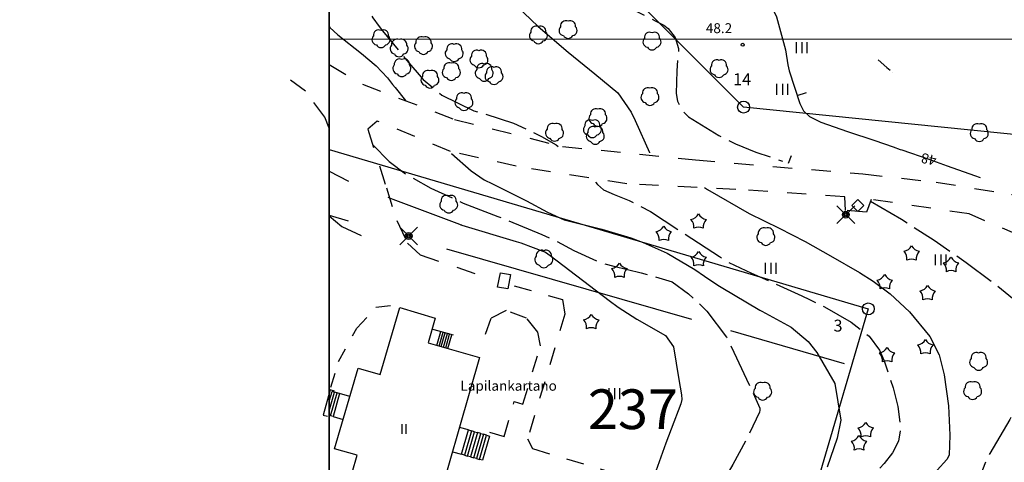
# Model space of a CAD drawing. Units: metres. Extents: x 25506270 to 25509794, y 6698875 to 6700986.
# Drawn here: x 25506270 to 25506369, y 6699055 to 6699099 of the extents above; entities that cross this region are included whole.
import ezdxf
from ezdxf.enums import TextEntityAlignment as Align

# ---------------------------------------------------------------- set-up
doc = ezdxf.new("R2010")
doc.units = ezdxf.units.M
doc.linetypes.add('zm105', pattern=[12, 10, -2])
doc.linetypes.add('zm113', pattern=[4, 2, -2])
doc.layers.get('0').update_dxf_attribs({"lineweight": 25})
for name, color, linetype, lineweight in [('10_0_1034_Piha   puistok�yt�v�', 7, 'Continuous', 25), ('11_61', 7, 'Continuous', 25), ('11_62', 7, 'Continuous', 25), ('15_0_1504_Lehtipuu', 7, 'Continuous', 25), ('15_0_1505_Havupuu', 7, 'Continuous', 25), ('15_0_1513_Istutettu aita', 7, 'Continuous', 25), ('25_0_0_Maanpinnan korkeus.Maanpinnan_korkeus_tekstit.Maanpinnan_korkeus.Anno_Maanpinnan_korkeus.0', 7, 'Continuous', 25), ('25_0_0_Maanpinnan korkeus.Maanpinnan_korkeus_tekstit.Välikäyräluku.Anno_kork_välikäyräluku.0', 7, 'Continuous', 25), ('25_0_2503_Maanpinnan korkeus', 7, 'Continuous', 25), ('25_0_2520_Korkeusk�yr�', 7, 'Continuous', 25), ('25_0_2521_Johtok�yr�', 7, 'Continuous', 25), ('25_0_2523_Apuk�yr�', 7, 'Continuous', 25), ('65_0_0_Kiinteistöt.Kiinteistö_tekstit.Korttelin numero.Anno_Kiint_Kort_nro.0', 7, 'Continuous', 25), ('65_0_0_Kiinteistöt.Kiinteistö_tekstit.Pisteen nro.Anno_Kiint_Pisteet_Nro.0', 7, 'Continuous', 25), ('65_0_6537_Tontinraja', 7, 'Continuous', 25), ('65_0_65901_Pyykki', 7, 'Continuous', 25), ('70_0_0_Rakennukset.Rakennukset_tekstit.Kerrosluku.Anno_Rakennus_Kerrosluku.0', 7, 'Continuous', 25), ('70_0_0_Rakennukset.Rakennukset_tekstit.Rakennuksen nimi.Anno_Rakennus_Rak_nimi.0', 7, 'Continuous', 25), ('70_0_7045_Asuin- liike- tai yleinen rakennus', 7, 'Continuous', 25), ('70_0_70916_Portaat', 7, 'Continuous', 25), ('75_0_75927_J�tteenker�ysastia', 7, 'Continuous', 25), ('76_0_7600_Penkki', 7, 'Continuous', 25), ('87_0_8704_Nurmikko', 7, 'Continuous', 25), ('91_0_9122_Pieni valaisinpylv�s', 7, 'Continuous', 25), ('D-SELITYS', 7, 'Continuous', 35)]:
    doc.layers.add(name, color=color, linetype=linetype, lineweight=lineweight)
doc.layers.add('D-APU-VIIVA', color=7, linetype='Continuous')
doc.layers.add('M-COLOR', color=7, linetype='Continuous')
doc.styles.add('Arial', font='arial.ttf')
doc.linetypes.add('zm117', pattern='A,5,-3.85,[18,KARTTA,S=1,R=0,X=0,Y=0],0.2,-3.85', length=12.9)

# ---------------------------------------------------------------- blocks, each defined once
blk = doc.blocks.new('12')
at = {"color": 0, "linetype": 'Continuous'}
blk.add_circle((0, 0), 0.5, dxfattribs=at)
blk = doc.blocks.new('35')
at = {"color": 0, "linetype": 'Continuous'}
for p, q in [((-0.5, 0.5), (0.5, 0.5)), ((0.5, 0), (-0.5, 0)), ((-0.5, -0.5), (0.5, -0.5))]:
    blk.add_line(p, q, dxfattribs=at)
blk = doc.blocks.new('126')
at = {"layer": '11_62', "color": 0, "linetype": 'Continuous'}
for centre, start, end in [((-0.49, 0), 118.1546, 241.8454), ((-0.15, 0.47), 46.1546, 169.8454), ((0.4, 0.29), 334.1546, 97.8454), ((0.4, -0.29), 262.1945, 25.8854), ((-0.15, -0.47), 190.0962, 313.787)]:
    blk.add_arc(centre, 0.667, start, end, dxfattribs=at)
blk = doc.blocks.new('125')
at = {"layer": '11_61', "color": 0, "linetype": 'Continuous'}
for centre, start, end in [((-0.64, 1.97), 262.9629, 313.0371), ((-2.07, 0), 334.9629, 25.0371), ((1.67, 1.22), 190.9629, 241.0371), ((-0.64, -1.97), 46.9629, 97.0371), ((1.67, -1.22), 118.9629, 169.0371)]:
    blk.add_arc(centre, 1.39, start, end, dxfattribs=at)
blk = doc.blocks.new('6')
at = {"color": 0, "linetype": 'Continuous'}
for p, q in [((-0.5, 0), (0, 0.5)), ((0, -0.5), (-0.5, 0)), ((0, 0.5), (0.5, 0)), ((0.5, 0), (0, -0.5))]:
    blk.add_line(p, q, dxfattribs=at)
blk = doc.blocks.new('51')
at = {"color": 0, "linetype": 'Continuous'}
for p, q in [((-0.125, 0.125), (-0.5, 0.5)), ((-0.188, 0), (-0.172, 0.078)), ((-0.172, -0.078), (-0.188, 0)), ((-0.172, 0.078), (-0.125, 0.125)), ((-0.125, 0.125), (-0.078, 0.172)), ((-0.125, 0), (-0.109, 0.062)), ((-0.109, -0.062), (-0.125, 0)), ((-0.109, 0.062), (-0.062, 0.109)), ((-0.078, 0.172), (0, 0.188)), ((-0.062, 0.109), (0, 0.125)), ((-0.062, 0), (-0.047, 0.047)), ((-0.047, -0.047), (-0.062, 0)), ((-0.047, 0.047), (0, 0.062)), ((0, 0.188), (0.078, 0.172)), ((0, 0.125), (0.062, 0.109)), ((0, 0.062), (0.047, 0.047)), ((0.047, 0.047), (0.062, 0)), ((0.062, 0.109), (0.109, 0.062)), ((0.078, 0.172), (0.125, 0.125)), ((0.109, 0.062), (0.125, 0)), ((0.5, 0.5), (0.125, 0.125)), ((0.125, 0.125), (0.172, 0.078)), ((0.172, 0.078), (0.188, 0)), ((-0.125, -0.125), (-0.5, -0.5)), ((-0.125, -0.125), (-0.172, -0.078)), ((-0.078, -0.172), (-0.125, -0.125)), ((-0.062, -0.109), (-0.109, -0.062)), ((0, -0.188), (-0.078, -0.172)), ((0, -0.125), (-0.062, -0.109)), ((0, -0.062), (-0.047, -0.047)), ((0.047, -0.047), (0, -0.062)), ((0.062, -0.109), (0, -0.125)), ((0.078, -0.172), (0, -0.188)), ((0.062, 0), (0.047, -0.047)), ((0.109, -0.062), (0.062, -0.109)), ((0.125, -0.125), (0.078, -0.172)), ((0.125, 0), (0.109, -0.062)), ((0.172, -0.078), (0.125, -0.125)), ((0.5, -0.5), (0.125, -0.125)), ((0.188, 0), (0.172, -0.078))]:
    blk.add_line(p, q, dxfattribs=at)

msp = doc.modelspace()

# ---------------------------------------------------------------- linework, layer by layer
at = {"layer": '10_0_1034_Piha   puistok�yt�v�', "color": 0, "linetype": 'zm113', "ltscale": 0.977422}
msp.add_polyline3d([(25506301.122, 6699094.948, 50.418), (25506304.459, 6699092.982, 50.264), (25506313.754, 6699089.404, 49.919), (25506324.611, 6699086.703, 49.493), (25506338.011, 6699085.343, 49.009), (25506354.884, 6699083.924, 48.414), (25506362.269, 6699083.098, 48.226), (25506369.847, 6699081.86, 48.088), (25506377.084, 6699082.336, 48.007), (25506385.176, 6699085.041, 48.028), (25506395.98, 6699088.613, 47.945), (25506406.66, 6699090.743, 48.119), (25506413.732, 6699093.729, 47.35), (25506427.157, 6699099.279, 46.008), (25506435.685, 6699103.111, 45.29), (25506448.765, 6699114.723, 43.875), (25506452.895, 6699119.041, 43.471), (25506453.317, 6699122.962, 43.268)], dxfattribs=at)
at = {"layer": '10_0_1034_Piha   puistok�yt�v�', "color": 0, "linetype": 'zm113', "ltscale": 0.931786}
msp.add_polyline3d([(25506301.122, 6699088.54, 50.472), (25506300.678, 6699089.637, 50.415), (25506298.718, 6699092.27, 50.367), (25506295.728, 6699094.444, 50.532)], dxfattribs=at)
at = {"layer": '10_0_1034_Piha   puistok�yt�v�', "color": 0, "linetype": 'zm113', "ltscale": 0.973515}
msp.add_polyline3d([(25506370.73, 6699077.678, 48.141), (25506365.571, 6699079.898, 48.174), (25506355.708, 6699081.352, 48.416), (25506355.25, 6699080.092, 48.526), (25506353.11, 6699080.25, 48.59), (25506353.062, 6699081.615, 48.491), (25506342.081, 6699082.365, 48.847), (25506331.102, 6699082.933, 49.259), (25506319.942, 6699084.699, 49.691), (25506313.351, 6699086.2, 49.977), (25506305.939, 6699089.256, 50.179), (25506304.991, 6699088.455, 50.332), (25506306.875, 6699082.519, 50.853), (25506307.916, 6699079.227, 51.207), (25506309.002, 6699076.951, 51.417), (25506310.278, 6699075.792, 51.502), (25506316.878, 6699073.508, 51.527)], dxfattribs=at)
at = {"layer": '10_0_1034_Piha   puistok�yt�v�', "color": 0, "linetype": 'zm113', "ltscale": 0.889557}
msp.add_polyline3d([(25506319.736, 6699072.669, 51.441), (25506324.61, 6699071.275, 51.449), (25506324.867, 6699069.812, 51.44), (25506321.097, 6699057.244, 51.414), (25506321.607, 6699056.251, 51.404), (25506332.547, 6699052.96, 51.258)], dxfattribs=at)
at = {"layer": '10_0_1034_Piha   puistok�yt�v�', "color": 0, "linetype": 'zm113', "ltscale": 0.738899}
msp.add_polyline3d([(25506301.284, 6699062.442, 51.919), (25506302.054, 6699065.015, 51.877), (25506303.901, 6699068.388, 51.715), (25506305.824, 6699070.491, 51.644), (25506307.741, 6699070.728, 51.545)], dxfattribs=at)
at = {"layer": '10_0_1034_Piha   puistok�yt�v�', "color": 0, "linetype": 'zm113', "ltscale": 0.84993}
msp.add_polyline3d([(25506317.258, 6699057.919, 51.404), (25506318.74, 6699057.478, 51.403), (25506319.743, 6699060.988, 51.4), (25506320.626, 6699060.732, 51.416), (25506322.402, 6699066.619, 51.449), (25506322.123, 6699067.999, 51.517), (25506320.978, 6699069.407, 51.558), (25506318.948, 6699070.176, 51.379), (25506317.393, 6699069.365, 51.354), (25506316.327, 6699066.314, 51.366)], dxfattribs=at)
at = {"layer": '15_0_1513_Istutettu aita', "color": 90, "linetype": 'zm117', "ltscale": 0.576162}
msp.add_line((25506312.932, 6699076.393, 51.456), (25506337.619, 6699069.304, 50.751), dxfattribs=at)
at = {"layer": '15_0_1513_Istutettu aita', "color": 90, "linetype": 'zm117', "ltscale": 0.444653}
msp.add_line((25506341.542, 6699068.168, 50.398), (25506352.994, 6699064.821, 49.932), dxfattribs=at)
at = {"layer": '15_0_1513_Istutettu aita', "color": 90, "linetype": 'zm117', "ltscale": 0.603877}
msp.add_polyline3d([(25506301.122, 6699079.775, 51.5), (25506303.014, 6699079.189, 51.414)], dxfattribs=at)
at = {"layer": '25_0_2520_Korkeusk�yr�', "color": 42}
for p, q in [((25506348.26, 6699091.833, 48), (25506349.213, 6699092.137, 48)), ((25506357.928, 6699086.647, 48), (25506358.644, 6699086.402, 48))]:
    msp.add_line(p, q, dxfattribs=at)
at = {"layer": '25_0_2520_Korkeusk�yr�', "color": 42, "flags": 128}
for points, elevation in [([(25506312.119, 6699129.268), (25506312.264, 6699128.366), (25506312.662, 6699126.842), (25506313.082, 6699123.279), (25506312.814, 6699120.857), (25506312.284, 6699117.648), (25506312.142, 6699115.63), (25506312.046, 6699112.938), (25506312.099, 6699110.511), (25506312.207, 6699110.262), (25506312.239, 6699110.217), (25506316.719, 6699104.54), (25506319.317, 6699101.543), (25506322.181, 6699098.799), (25506325.2, 6699096.208), (25506327.881, 6699094.005), (25506330.192, 6699092.111), (25506331.528, 6699090.165), (25506331.938, 6699089.302), (25506333.39, 6699086.076), (25506333.395, 6699086.068)], 49), ([(25506345.714, 6699100.776), (25506346.172, 6699099.77), (25506347.066, 6699096.442), (25506347.308, 6699094.915), (25506347.466, 6699094.318), (25506348.519, 6699091.024), (25506348.901, 6699090.291), (25506349.507, 6699089.73), (25506350.649, 6699089.136), (25506353.342, 6699088.209), (25506356.068, 6699087.284), (25506357.928, 6699086.647)], 48), ([(25506358.644, 6699086.402), (25506358.791, 6699086.351), (25506361.51, 6699085.407), (25506363.353, 6699084.744), (25506366.125, 6699083.768), (25506366.683, 6699083.581)], 48), ([(25506301.122, 6699084.192), (25506303.067, 6699083.211)], 51), ([(25506338.931, 6699082.548), (25506339.237, 6699082.376), (25506343.411, 6699079.958), (25506346.439, 6699078.449), (25506349.05, 6699077.11), (25506351.616, 6699075.684), (25506354.551, 6699073.982), (25506355.905, 6699073.122), (25506357.633, 6699071.863), (25506359.574, 6699070.03), (25506361.634, 6699067.532), (25506362.559, 6699065.71), (25506363.079, 6699063.691), (25506363.497, 6699060.569), (25506363.647, 6699057.618), (25506363.564, 6699055.6), (25506363.338, 6699055.159), (25506361.382, 6699053.008), (25506360.363, 6699051.883), (25506358.345, 6699049.616), (25506357.347, 6699048.473), (25506356.45, 6699047.438), (25506355.497, 6699046.338), (25506355.256, 6699046.017)], 49), ([(25506307.012, 6699081.595), (25506307.527, 6699081.393), (25506310.754, 6699080.183), (25506314.236, 6699078.865), (25506314.371, 6699078.81), (25506314.44, 6699078.785), (25506314.475, 6699078.774), (25506319.949, 6699077.124), (25506320.407, 6699076.981), (25506322.916, 6699076.035), (25506323.388, 6699075.718), (25506329.307, 6699071.167), (25506330.211, 6699070.509), (25506332.094, 6699069.309), (25506335.001, 6699067.664), (25506335.802, 6699066.497), (25506336.347, 6699063.213), (25506336.617, 6699061.659), (25506336.643, 6699061.212), (25506336.547, 6699060.776), (25506335.551, 6699058.197), (25506335.023, 6699056.799), (25506334.017, 6699053.984)], 51)]:
    msp.add_lwpolyline(points, dxfattribs=dict(at, elevation=elevation))
at = {"layer": '25_0_2521_Johtok�yr�', "color": 42, "elevation": 50, "flags": 128}
for points in [[(25506301.122, 6699098.781), (25506301.193, 6699098.673), (25506301.989, 6699097.938), (25506304.373, 6699096.046), (25506305.851, 6699094.81), (25506306.972, 6699093.597), (25506307.495, 6699092.953), (25506307.752, 6699092.629), (25506308.786, 6699091.316)], [(25506313.434, 6699085.981), (25506315.419, 6699084.238), (25506316.743, 6699083.349), (25506317.058, 6699083.178), (25506317.218, 6699083.097), (25506317.298, 6699083.056), (25506317.379, 6699083.016), (25506320.982, 6699081.205), (25506323.109, 6699080.092), (25506324.783, 6699079.3), (25506328.596, 6699078.378), (25506331.491, 6699077.479), (25506332.749, 6699077.036), (25506335.17, 6699075.938), (25506337.933, 6699074.298), (25506338.935, 6699073.637), (25506340.252, 6699072.729), (25506340.593, 6699072.519), (25506344.48, 6699070.199), (25506344.687, 6699070.087), (25506347.656, 6699068.489), (25506349.368, 6699067.048), (25506350.248, 6699065.922), (25506352.061, 6699062.797), (25506352.65, 6699059.122), (25506352.275, 6699057.295), (25506351.289, 6699054.386)]]:
    msp.add_lwpolyline(points, dxfattribs=at)
at = {"layer": '25_0_2523_Apuk�yr�', "color": 42, "linetype": 'zm105', "ltscale": 0.083333}
msp.add_line((25506347.395, 6699084.999, 48.5), (25506347.736, 6699085.939, 48.5), dxfattribs=at)
at = {"layer": '25_0_2523_Apuk�yr�', "color": 42, "linetype": 'zm105', "ltscale": 0.449028, "elevation": 48.5, "flags": 128}
msp.add_lwpolyline([(25506321.293, 6699137.708), (25506321.291, 6699137.681), (25506321.202, 6699137.438), (25506321.058, 6699137.213), (25506320.974, 6699137.109), (25506318.378, 6699134.23), (25506316.662, 6699132.418), (25506314.958, 6699130.378), (25506314.899, 6699130.231), (25506314.886, 6699130), (25506315.053, 6699129.443), (25506315.095, 6699129.317), (25506317.324, 6699122.782), (25506317.933, 6699120.44), (25506318.16, 6699118.839), (25506318.303, 6699116.418), (25506318.559, 6699112.914), (25506318.945, 6699110.945), (25506320.31, 6699109.198), (25506321.579, 6699107.859), (25506322.259, 6699107.236), (25506322.961, 6699106.637), (25506325.799, 6699104.343), (25506327.937, 6699102.753), (25506330.195, 6699101.339), (25506331.831, 6699100.416), (25506333.959, 6699099.366), (25506334.818, 6699098.917), (25506335.267, 6699098.573), (25506335.957, 6699097.664), (25506336.317, 6699096.578), (25506336.133, 6699094.321), (25506336.054, 6699092.031), (25506336.205, 6699091.263), (25506336.77, 6699090.235), (25506337.324, 6699089.684), (25506340.355, 6699087.793), (25506342.035, 6699086.951), (25506344.108, 6699086.122), (25506346.793, 6699085.215)], dxfattribs=at)
at = {"layer": '25_0_2523_Apuk�yr�', "color": 42, "linetype": 'zm105', "ltscale": 0.430239, "elevation": 49.5, "flags": 128}
msp.add_lwpolyline([(25506307.196, 6699123.659), (25506307.22, 6699123.437), (25506307.092, 6699121.187), (25506307.09, 6699119.325), (25506307.131, 6699118.394), (25506307.34, 6699115.11), (25506307.237, 6699114.025), (25506307.13, 6699113.666), (25506306.77, 6699113.079), (25506305.554, 6699112.356), (25506304.585, 6699111.683), (25506304.107, 6699111.088), (25506303.607, 6699109.866), (25506303.42, 6699108.754), (25506303.559, 6699105.743), (25506303.788, 6699103.972), (25506304.494, 6699101.588), (25506305.497, 6699099.662), (25506306.15, 6699098.781), (25506306.488, 6699098.349), (25506308.934, 6699095.356), (25506310.567, 6699093.452), (25506312.471, 6699091.858), (25506315.687, 6699090.287), (25506316.739, 6699089.992), (25506319.681, 6699089.036), (25506322.516, 6699087.712), (25506323.984, 6699086.862), (25506324.187, 6699086.688)], dxfattribs=at)
at = {"layer": '25_0_2523_Apuk�yr�', "color": 42, "linetype": 'zm105', "ltscale": 0.161296, "elevation": 47.5, "flags": 128}
msp.add_lwpolyline([(25506356.406, 6699095.423), (25506357.289, 6699094.637), (25506357.885, 6699094.176)], dxfattribs=at)
at = {"layer": '25_0_2523_Apuk�yr�', "color": 42, "linetype": 'zm105', "ltscale": 0.441216, "elevation": 50.5, "flags": 128}
msp.add_lwpolyline([(25506305.504, 6699086.873), (25506307.173, 6699085.195), (25506308.871, 6699083.898), (25506311.357, 6699082.492), (25506314.598, 6699080.99), (25506318.104, 6699079.641), (25506318.718, 6699079.395), (25506322.54, 6699077.838), (25506323.775, 6699077.286), (25506325.764, 6699076.221), (25506328.314, 6699075.034), (25506329.774, 6699074.647), (25506332.559, 6699073.977), (25506335.679, 6699073.063), (25506337.324, 6699071.842), (25506339.174, 6699070.108), (25506341.154, 6699067.479), (25506341.868, 6699065.969), (25506343.166, 6699063.259), (25506344.511, 6699060.332), (25506344.513, 6699060.119), (25506344.452, 6699059.916), (25506343.221, 6699057.345), (25506341.768, 6699054.644), (25506340.067, 6699051.712), (25506340, 6699051.597), (25506339.679, 6699051.012), (25506339.588, 6699050.815)], dxfattribs=at)
at = {"layer": '25_0_2523_Apuk�yr�', "color": 42, "linetype": 'zm105', "ltscale": 0.437388, "elevation": 49.5, "flags": 128}
msp.add_lwpolyline([(25506327.926, 6699083.096), (25506328.156, 6699082.853), (25506328.745, 6699082.341), (25506329.812, 6699081.839), (25506331.326, 6699081.252), (25506333.492, 6699080.134), (25506340.432, 6699075.596), (25506340.536, 6699075.527), (25506340.744, 6699075.388), (25506341.272, 6699075.057), (25506343.666, 6699073.927), (25506348.727, 6699071.647), (25506349.494, 6699071.29), (25506351.008, 6699070.534), (25506353.712, 6699068.99), (25506355.5, 6699067.573), (25506356.559, 6699066.157), (25506357.032, 6699065.088), (25506357.926, 6699062.37), (25506358.389, 6699060.484), (25506358.691, 6699058.286), (25506358.47, 6699057.014), (25506357.861, 6699055.825), (25506357.037, 6699054.761), (25506356.565, 6699054.276), (25506350.823, 6699048.911), (25506350.385, 6699048.502), (25506350.166, 6699048.282), (25506349.735, 6699047.691)], dxfattribs=at)
at = {"layer": '25_0_2523_Apuk�yr�', "color": 42, "linetype": 'zm105', "ltscale": 0.428944, "elevation": 48.5, "flags": 128}
msp.add_lwpolyline([(25506355.645, 6699081.179), (25506358.763, 6699079.36), (25506362.064, 6699077.241), (25506365.287, 6699075.006), (25506368.232, 6699072.818), (25506371.053, 6699070.5), (25506371.959, 6699069.351), (25506372.512, 6699068.059), (25506372.59, 6699067.368), (25506371.861, 6699063.728), (25506371.289, 6699062.373), (25506369.681, 6699059.193), (25506367.666, 6699055.764), (25506367.282, 6699055.038), (25506366.686, 6699053.506), (25506365.846, 6699051.802), (25506364.658, 6699050.135), (25506362.66, 6699047.094), (25506362.33, 6699046.513), (25506362.08, 6699046.072), (25506361.089, 6699044.328)], dxfattribs=at)
at = {"layer": '25_0_2523_Apuk�yr�', "color": 42, "linetype": 'zm105', "ltscale": 0.379132, "elevation": 51.5, "flags": 128}
msp.add_lwpolyline([(25506301.122, 6699079.691), (25506302.399, 6699078.636), (25506304.545, 6699077.614)], dxfattribs=at)
at = {"layer": '65_0_6537_Tontinraja', "color": 20}
for p, q in [((25506342.863, 6699090.658), (25506310.25, 6699123.25)), ((25506376.878, 6699087.204), (25506342.863, 6699090.658)), ((25506301.122, 6699086.388), (25506355.425, 6699070.332)), ((25506355.425, 6699070.332), (25506344.536, 6699033.503))]:
    msp.add_line(p, q, dxfattribs=at)
at = {"layer": '70_0_7045_Asuin- liike- tai yleinen rakennus', "color": 0}
msp.add_polyline3d([(25506316.27, 6699065.416, 52.257), (25506311.191, 6699047.772, 52.269), (25506307.808, 6699048.752, 51.234), (25506304.727, 6699049.645, 51.195), (25506304.269, 6699048.064, 51.195), (25506304.231, 6699047.921, 51.263), (25506301.907, 6699048.612, 52.208), (25506303.945, 6699055.576, 52.208), (25506301.66, 6699056.245, 52.272), (25506304.036, 6699064.362, 52.19), (25506306.264, 6699063.71, 52.181), (25506308.246, 6699070.479, 52.181), (25506311.787, 6699069.401, 52.181), (25506311.071, 6699066.913, 52.181), (25506316.27, 6699065.416, 52.257)], close=True, dxfattribs=at)
at = {"layer": '70_0_70916_Portaat', "color": 0}
for p, q in [((25506313.622, 6699067.683, 51.749), (25506311.471, 6699068.302, 51.749)), ((25506311.973, 6699066.653, 52.194), (25506312.372, 6699068.043, 51.749)), ((25506312.196, 6699066.589, 52.197), (25506312.596, 6699067.978, 51.749)), ((25506312.406, 6699066.529, 52.2), (25506312.806, 6699067.918, 51.749)), ((25506312.624, 6699066.466, 52.204), (25506313.024, 6699067.855, 51.749)), ((25506312.849, 6699066.401, 52.207), (25506313.248, 6699067.79, 51.749)), ((25506313.055, 6699066.342, 52.21), (25506313.454, 6699067.731, 51.749)), ((25506301.122, 6699061.033, 52.168), (25506301.402, 6699062.013, 52.165)), ((25506301.122, 6699060.068, 52.335), (25506301.657, 6699061.94, 52.33)), ((25506301.248, 6699059.545, 52.501), (25506301.912, 6699061.867, 52.495)), ((25506302.166, 6699061.794, 52.66), (25506301.402, 6699062.013, 52.165)), ((25506301.502, 6699059.472, 52.666), (25506301.122, 6699059.581, 52.42))]:
    msp.add_line(p, q, dxfattribs=at)
at = {"layer": '70_0_70916_Portaat', "color": 0, "elevation": 52.717, "flags": 128}
msp.add_lwpolyline([(25506313.542, 6699055.939), (25506314.428, 6699055.684), (25506315.134, 6699058.135), (25506314.248, 6699058.39)], dxfattribs=at)
at = {"layer": '70_0_70916_Portaat', "color": 0}
for points in [[(25506301.654, 6699062.033, 52.012), (25506301.221, 6699062.165, 52.058), (25506300.523, 6699059.621, 52.084), (25506300.947, 6699059.508, 52.009)], [(25506303.196, 6699061.493, 52.66), (25506302.166, 6699061.794, 52.66), (25506301.502, 6699059.472, 52.666), (25506302.518, 6699059.175, 52.666)], [(25506315.134, 6699058.135, 52.717), (25506315.441, 6699058.046, 52.547), (25506314.736, 6699055.595, 52.547), (25506314.428, 6699055.684, 52.717)], [(25506314.736, 6699055.595, 52.547), (25506315.051, 6699055.505, 52.366), (25506315.757, 6699057.956, 52.366), (25506315.441, 6699058.046, 52.547)], [(25506315.757, 6699057.956, 52.366), (25506316.066, 6699057.867, 52.221), (25506315.36, 6699055.416, 52.221), (25506315.051, 6699055.505, 52.366)], [(25506315.36, 6699055.416, 52.221), (25506315.67, 6699055.327, 52.046), (25506316.375, 6699057.778, 52.046), (25506316.066, 6699057.867, 52.221)], [(25506316.375, 6699057.778, 52.046), (25506316.671, 6699057.693, 51.916), (25506315.965, 6699055.242, 51.916), (25506315.67, 6699055.327, 52.046)], [(25506315.965, 6699055.242, 51.916), (25506316.268, 6699055.155, 51.755), (25506316.974, 6699057.605, 51.755), (25506316.671, 6699057.693, 51.916)], [(25506316.974, 6699057.605, 51.755), (25506317.267, 6699057.521, 51.582), (25506316.551, 6699055.073, 51.59), (25506316.268, 6699055.155, 51.755)]]:
    msp.add_polyline3d(points, dxfattribs=at)
at = {"layer": '75_0_75927_J�tteenker�ysastia', "color": 0}
msp.add_polyline3d([(25506318.367, 6699073.973, 51.451), (25506319.366, 6699073.799, 51.387), (25506319.125, 6699072.351, 51.495), (25506318.082, 6699072.527, 51.54), (25506318.367, 6699073.973, 51.451)], close=True, dxfattribs=at)
at = {"layer": 'D-APU-VIIVA', "linetype": 'Continuous', "lineweight": 0}
msp.add_lwpolyline([(25506301.122, 6699691.521), (25507141.122, 6699691.521), (25507141.122, 6699097.521), (25506301.122, 6699097.521)], close=True, dxfattribs=at)
at = {"layer": 'D-SELITYS', "color": 7, "linetype": 'Continuous'}
msp.add_lwpolyline([(25506301.122, 6700985.233), (25507141.122, 6700985.233), (25507141.122, 6698906.233), (25506301.122, 6698906.233)], close=True, dxfattribs=at)
at = {"layer": 'M-COLOR', "lineweight": 0}
msp.add_lwpolyline([(25506301.122, 6698906.233), (25506301.122, 6700985.233), (25507141.122, 6700985.233), (25507141.122, 6698906.233), (25506301.122, 6698906.233), (25506301.122, 6699114.133), (25506269.937, 6699114.133), (25506301.122, 6699259.663), (25506301.122, 6698906.233), (25506509.022, 6698906.233), (25506509.022, 6698875.048), (25506654.552, 6698906.233), (25506301.122, 6698906.233)], dxfattribs=at)

# ---------------------------------------------------------------- block references
at = {"layer": '15_0_1504_Lehtipuu', "color": 90, "xscale": 0.8, "yscale": 0.8, "zscale": 0.8, "rotation": 90}
for p in [(25506322.19, 6699097.977, 44.906), (25506325.182, 6699098.509, 44.4), (25506306.335, 6699097.58, 46.201), (25506310.613, 6699096.898, 47.549), (25506333.635, 6699097.346, 44.05), (25506308.163, 6699096.659, 45.286), (25506313.71, 6699096.181, 45.092), (25506316.196, 6699095.543, 44.779), (25506308.436, 6699094.657, 45.324), (25506313.418, 6699094.276, 45.52), (25506316.732, 6699094.195, 47.453), (25506340.387, 6699094.567, 43.672), (25506311.261, 6699093.509, 45.808), (25506317.722, 6699093.864, 44.917), (25506314.692, 6699091.242, 45.431), (25506333.429, 6699091.76, 44.414), (25506328.191, 6699089.645, 44.855), (25506323.817, 6699088.16, 45.343), (25506327.632, 6699088.514, 45.196), (25506366.604, 6699088.129, 47.984), (25506327.922, 6699087.849, 44.91), (25506313.16, 6699080.92, 46.01), (25506345.104, 6699077.651, 44.584), (25506322.737, 6699075.393, 46.676), (25506366.538, 6699065.079, 48.887), (25506365.93, 6699062.132, 49.11), (25506344.784, 6699062.076, 52.493)]:
    msp.add_blockref('126', p, dxfattribs=at)
at = {"layer": '15_0_1505_Havupuu', "color": 90, "xscale": 0.8, "yscale": 0.8, "zscale": 0.8, "rotation": 90}
for p in [(25506338.322, 6699079.096, 45.037), (25506334.816, 6699077.865, 45.397), (25506338.333, 6699075.308, 45.11), (25506359.784, 6699075.886, 48.836), (25506330.351, 6699074.153, 53.946), (25506363.757, 6699074.729, 49.079), (25506357.075, 6699072.986, 49.091), (25506361.395, 6699071.884, 48.855), (25506327.514, 6699068.978, 47.975), (25506361.181, 6699066.453, 49.268), (25506357.311, 6699065.649, 49.546), (25506355.166, 6699058.088, 50.01), (25506354.487, 6699056.76, 50.018)]:
    msp.add_blockref('125', p, dxfattribs=at)
at = {"layer": '25_0_2503_Maanpinnan korkeus', "color": 42, "xscale": 0.3, "yscale": 0.3, "zscale": 0.3, "rotation": 90}
msp.add_blockref('12', (25506342.772, 6699096.942, 48.179), dxfattribs=at)
at = {"layer": '65_0_65901_Pyykki', "color": 20, "xscale": 1.2, "yscale": 1.2, "zscale": 1.2, "rotation": 90}
for p in [(25506342.863, 6699090.658), (25506355.425, 6699070.332)]:
    msp.add_blockref('12', p, dxfattribs=at)
at = {"layer": '76_0_7600_Penkki', "color": 0, "xscale": 1.2, "yscale": 1.2, "zscale": 1.2, "rotation": 90}
msp.add_blockref('6', (25506354.37, 6699080.737), dxfattribs=at)
at = {"layer": '87_0_8704_Nurmikko', "color": 90, "xscale": 1.1, "yscale": 1.1, "zscale": 1.1, "rotation": 90}
for p in [(25506348.727, 6699096.64), (25506346.767, 6699092.441), (25506345.605, 6699074.421), (25506362.729, 6699075.273), (25506329.856, 6699061.801)]:
    msp.add_blockref('35', p, dxfattribs=at)
at = {"layer": '91_0_9122_Pieni valaisinpylv�s', "color": 0, "xscale": 1.8, "yscale": 1.8, "zscale": 1.8, "rotation": 90}
for p in [(25506353.158, 6699079.819, 48.844), (25506309.121, 6699077.674, 51.624)]:
    msp.add_blockref('51', p, dxfattribs=at)

# ---------------------------------------------------------------- texts
at = {"layer": '25_0_0_Maanpinnan korkeus.Maanpinnan_korkeus_tekstit.Maanpinnan_korkeus.Anno_Maanpinnan_korkeus.0', "color": 42, "style": 'Arial'}
msp.add_text('48.2', height=1, dxfattribs=at).set_placement((25506340.384, 6699098.613), align=Align.MIDDLE_CENTER)
at = {"layer": '25_0_0_Maanpinnan korkeus.Maanpinnan_korkeus_tekstit.Välikäyräluku.Anno_kork_välikäyräluku.0', "color": 42, "style": 'Arial'}
msp.add_text('48', height=1, rotation=168.72942, dxfattribs=at).set_placement((25506361.51, 6699085.407), align=Align.MIDDLE_CENTER)
at = {"layer": '65_0_0_Kiinteistöt.Kiinteistö_tekstit.Korttelin numero.Anno_Kiint_Kort_nro.0', "color": 7, "style": 'Arial'}
msp.add_text('237', height=4, dxfattribs=at).set_placement((25506331.713, 6699060.222), align=Align.MIDDLE_CENTER)
at = {"layer": '65_0_0_Kiinteistöt.Kiinteistö_tekstit.Pisteen nro.Anno_Kiint_Pisteet_Nro.0', "color": 7, "style": 'Arial'}
for s, p in [('14', (25506342.714, 6699093.466)), ('3', (25506352.373, 6699068.644))]:
    msp.add_text(s, height=1.2, dxfattribs=at).set_placement(p, align=Align.MIDDLE_CENTER)
at = {"layer": '70_0_0_Rakennukset.Rakennukset_tekstit.Kerrosluku.Anno_Rakennus_Kerrosluku.0', "color": 7, "style": 'Arial'}
msp.add_text('II', height=1, dxfattribs=at).set_placement((25506308.654, 6699058.226), align=Align.MIDDLE_CENTER)
at = {"layer": '70_0_0_Rakennukset.Rakennukset_tekstit.Rakennuksen nimi.Anno_Rakennus_Rak_nimi.0', "color": 7, "style": 'Arial'}
msp.add_text('Lapilan^M^Jkartano', height=1, dxfattribs=at).set_placement((25506319.192, 6699062.585), align=Align.MIDDLE_CENTER)

doc.saveas('drawing.dxf')
